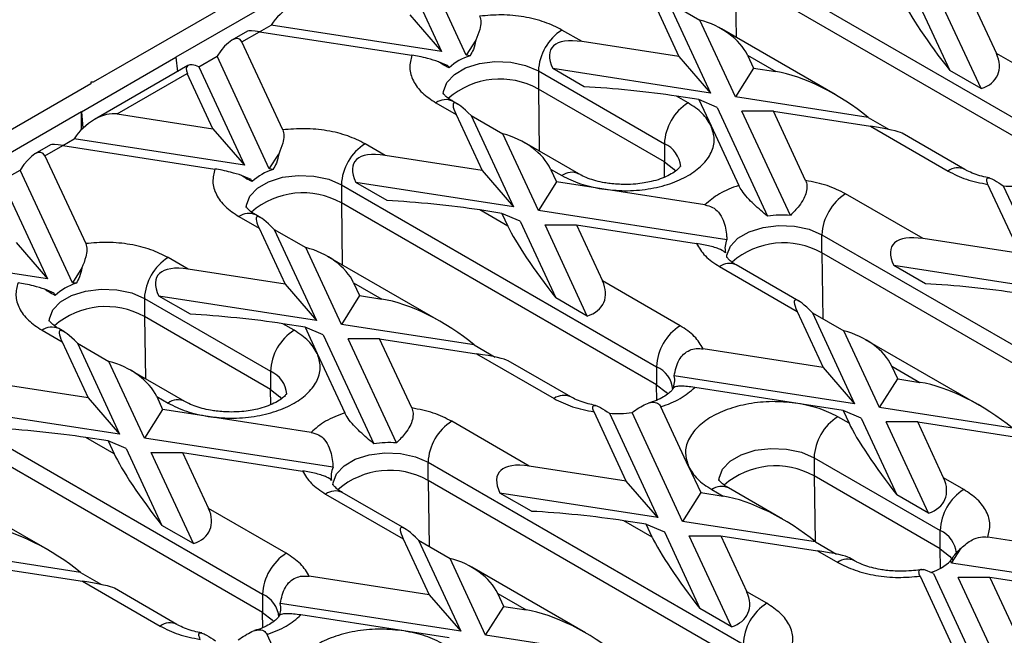
# Model space of a CAD drawing. Units: inches. Extents: x 1.3 to 65.4, y -5.9 to 45.8.
# Drawn here: x 44.5 to 47.3, y 17.6 to 19.4 of the extents above; entities that cross this region are included whole.
import ezdxf

# ---------------------------------------------------------------- set-up
doc = ezdxf.new("R2010")
doc.units = ezdxf.units.IN
doc.header["$LTSCALE"] = 4
doc.header["$MEASUREMENT"] = 0
doc.linetypes.add('SLD-Сплошная', pattern=[0])

msp = doc.modelspace()

# ---------------------------------------------------------------- linework, layer by layer
at = {"color": 7, "linetype": 'SLD-Сплошная', "lineweight": 30}
for p, q in [((47.5327, 20.8056), (44.8, 19.2281)), ((47.506, 20.7259), (44.9893, 19.2731)), ((45.8101, 19.279), (45.6623, 19.5973)), ((45.6109, 19.5676), (45.7399, 19.2898)), ((46.5706, 19.5559), (47.4614, 19.0417)), ((47.4614, 18.9902), (46.5706, 19.5045)), ((46.338, 19.4331), (46.4113, 19.275)), ((46.3809, 19.4296), (46.5004, 19.1722)), ((46.3809, 19.4296), (46.47, 19.3782)), ((47.076, 19.453), (47.1767, 19.2362)), ((47.2658, 19.1848), (47.1463, 19.4422)), ((47.2354, 19.4422), (47.3087, 19.2841)), ((45.6508, 19.3927), (45.7399, 19.2898)), ((46.5707, 19.1613), (46.47, 19.3782)), ((45.1914, 19.3468), (45.1475, 19.3214)), ((45.1758, 19.3165), (45.226, 19.3454)), ((45.226, 19.3454), (45.2586, 19.3643)), ((45.226, 19.3454), (45.6565, 19.2789)), ((45.7399, 19.2898), (45.2586, 19.3643)), ((46.1375, 19.3174), (46.0806, 19.3502)), ((46.8533, 19.1675), (46.5315, 19.3533)), ((45.8369, 19.3212), (45.8101, 19.279)), ((46.4113, 19.275), (46.1375, 19.3174)), ((45.2912, 19.068), (45.1758, 19.3165)), ((44.7221, 19.1188), (44.9893, 19.2731)), ((44.9893, 19.2731), (44.9933, 19.2324)), ((45.0541, 19.2462), (45.1056, 19.2759)), ((45.2533, 18.9575), (45.1056, 19.2759)), ((45.8208, 19.2773), (45.8101, 19.279)), ((46.4113, 19.275), (46.5004, 19.1722)), ((46.6052, 19.2788), (46.6851, 19.2327)), ((46.6052, 19.2788), (46.6221, 19.2424)), ((47.5282, 19.1574), (47.3087, 19.2841)), ((45.0233, 19.2497), (44.7588, 19.097)), ((45.0541, 19.2462), (45.1831, 18.9684)), ((45.7587, 19.2493), (45.7319, 19.2606)), ((45.7587, 19.2493), (45.7615, 19.2431)), ((46.0138, 19.2345), (46.3702, 19.0288)), ((46.0138, 19.2345), (46.0138, 19.1831)), ((46.1436, 19.1897), (46.0545, 19.2412)), ((46.5004, 19.1722), (46.0545, 19.2412)), ((46.6221, 19.2424), (46.5707, 19.1613)), ((46.6221, 19.2424), (46.6851, 19.2327)), ((47.2658, 19.1848), (47.1767, 19.2362)), ((44.7934, 19.2242), (44.7555, 19.2024)), ((44.8, 19.2281), (44.7934, 19.2242)), ((44.8235, 19.1131), (45.0215, 19.2274)), ((45.094, 19.0713), (45.0215, 19.2274)), ((44.7488, 19.1985), (42.0162, 17.621)), ((44.7488, 19.2024), (44.7488, 19.1985)), ((44.7555, 19.2024), (44.7488, 19.2024)), ((46.3702, 18.9774), (46.0138, 19.1831)), ((46.437, 19.1445), (46.4048, 19.1631)), ((46.4678, 19.1534), (46.4048, 19.1631)), ((46.4678, 19.1534), (46.5022, 19.0793)), ((46.5193, 19.1316), (46.4678, 19.1534)), ((46.9463, 19.1032), (46.5707, 19.1613)), ((45.7243, 19.1445), (45.7812, 19.1117)), ((45.7857, 19.141), (45.7715, 19.1492)), ((46.5193, 19.1316), (46.6621, 18.8239)), ((44.7221, 19.1188), (42.2055, 17.666)), ((44.7221, 19.0683), (44.7221, 19.1188)), ((44.7221, 19.1188), (44.7266, 19.0728)), ((44.8235, 19.1131), (45.094, 19.0713)), ((45.7812, 19.1117), (45.8546, 18.9536)), ((45.8242, 19.1082), (45.9436, 18.8508)), ((45.8242, 19.1082), (45.9133, 19.0567)), ((46.6786, 19.1208), (46.5895, 19.1207)), ((46.7262, 18.8263), (46.5895, 19.1207)), ((46.7694, 18.925), (46.6786, 19.1208)), ((46.6786, 19.1208), (46.9524, 19.0784)), ((46.9463, 19.1032), (47.0056, 19.069)), ((45.094, 19.0713), (45.1831, 18.9684)), ((46.5022, 19.0793), (46.5802, 18.9112)), ((46.9524, 19.0784), (47.1719, 18.9517)), ((44.6693, 19.024), (44.7018, 19.0428)), ((45.1831, 18.9684), (44.7018, 19.0428)), ((46.0139, 18.8399), (45.9133, 19.0567)), ((47.2192, 18.9564), (47.0423, 19.0584)), ((44.6346, 19.0253), (44.5907, 19)), ((44.619, 18.995), (44.6692, 19.024)), ((44.6692, 19.024), (45.0997, 18.9574)), ((45.5808, 18.996), (45.5239, 19.0288)), ((46.1279, 18.9435), (45.9747, 19.0319)), ((46.3702, 19.0288), (46.3702, 18.9774)), ((44.619, 18.995), (44.7344, 18.7466)), ((45.2533, 18.9575), (45.2801, 18.9998)), ((45.8546, 18.9536), (45.5808, 18.996)), ((45.264, 18.9559), (45.2533, 18.9575)), ((46.0485, 18.9574), (46.0653, 18.921)), ((46.0485, 18.9574), (46.0806, 18.9388)), ((44.4974, 18.9248), (44.5488, 18.9545)), ((44.6966, 18.6361), (44.5488, 18.9545)), ((45.2019, 18.9278), (45.1751, 18.9392)), ((45.2019, 18.9278), (45.2048, 18.9217)), ((45.8546, 18.9536), (45.9436, 18.8508)), ((44.4974, 18.9248), (44.6263, 18.647)), ((45.457, 18.9131), (46.3479, 18.3988)), ((45.457, 18.9131), (45.457, 18.8617)), ((45.5868, 18.8683), (45.4977, 18.9197)), ((45.9436, 18.8508), (45.4977, 18.9197)), ((46.0653, 18.921), (46.0139, 18.8399)), ((46.1936, 18.9012), (46.0653, 18.921)), ((46.4849, 18.8561), (46.1936, 18.9012)), ((47.3757, 18.7183), (47.2849, 18.914)), ((47.3281, 18.9099), (47.4648, 18.6155)), ((47.1019, 18.7607), (46.8824, 18.8874)), ((46.3479, 18.3474), (45.457, 18.8617)), ((45.1675, 18.8231), (45.2244, 18.7903)), ((45.229, 18.8196), (45.2148, 18.8278)), ((45.9279, 18.7956), (45.848, 18.8417)), ((45.911, 18.8319), (45.848, 18.8417)), ((45.911, 18.8319), (45.9279, 18.7956)), ((45.9625, 18.8102), (45.911, 18.8319)), ((46.5469, 18.7574), (46.0139, 18.8399)), ((45.2244, 18.7903), (45.2978, 18.6322)), ((45.9625, 18.8102), (46.0631, 18.5933)), ((46.1522, 18.5419), (46.0327, 18.7993)), ((46.0327, 18.7993), (46.1218, 18.7993)), ((46.1218, 18.7993), (46.1952, 18.6413)), ((46.1218, 18.7993), (46.4608, 18.7469)), ((45.2674, 18.7867), (45.3869, 18.5293)), ((45.2674, 18.7867), (45.3565, 18.7353)), ((46.8156, 18.7717), (47.7064, 18.2574)), ((46.8156, 18.7202), (46.8156, 18.7717)), ((47.3757, 18.7183), (47.1019, 18.7607)), ((44.5372, 18.7498), (44.6263, 18.647)), ((45.4571, 18.5185), (45.3565, 18.7353)), ((44.6263, 18.647), (44.1451, 18.7214)), ((45.024, 18.6746), (44.9671, 18.7074)), ((45.7398, 18.5247), (45.418, 18.7105)), ((47.7064, 18.206), (46.8156, 18.7202)), ((44.7233, 18.6784), (44.6966, 18.6361)), ((46.5261, 18.6817), (46.7456, 18.555)), ((46.7501, 18.5843), (46.5733, 18.6864)), ((47.108, 18.633), (47.0189, 18.6844)), ((47.4648, 18.6155), (47.0189, 18.6844)), ((45.2978, 18.6322), (45.024, 18.6746)), ((44.7072, 18.6345), (44.6966, 18.6361)), ((45.2978, 18.6322), (45.3869, 18.5293)), ((45.4917, 18.636), (45.5716, 18.5898)), ((45.4917, 18.636), (45.5086, 18.5996)), ((46.4147, 18.5146), (46.1952, 18.6413)), ((44.6451, 18.6064), (44.6183, 18.6177)), ((44.6451, 18.6064), (44.648, 18.6003)), ((45.0301, 18.5469), (44.941, 18.5983)), ((45.3869, 18.5293), (44.941, 18.5983)), ((45.5086, 18.5996), (45.4571, 18.5185)), ((45.5086, 18.5996), (45.5716, 18.5898)), ((46.1522, 18.5419), (46.0631, 18.5933)), ((44.9003, 18.5917), (45.2566, 18.386)), ((44.9003, 18.5917), (44.9003, 18.5402)), ((45.2566, 18.3345), (44.9003, 18.5402)), ((46.7456, 18.555), (46.8189, 18.3969)), ((46.7885, 18.5515), (46.908, 18.294)), ((46.7885, 18.5515), (46.8776, 18.5)), ((45.3234, 18.5017), (45.2912, 18.5203)), ((45.3543, 18.5105), (45.2912, 18.5203)), ((45.3543, 18.5105), (45.3886, 18.4365)), ((45.4057, 18.4888), (45.3543, 18.5105)), ((45.8328, 18.4604), (45.4571, 18.5185)), ((44.6107, 18.5017), (44.6676, 18.4688)), ((44.6722, 18.4982), (44.658, 18.5064)), ((45.4057, 18.4888), (45.5485, 18.1811)), ((46.9783, 18.2832), (46.8776, 18.5)), ((44.6676, 18.4688), (44.741, 18.3108)), ((44.7106, 18.4653), (44.8301, 18.2079)), ((44.7106, 18.4653), (44.7997, 18.4139)), ((45.6126, 18.1834), (45.476, 18.4779)), ((45.565, 18.4779), (45.476, 18.4779)), ((45.6559, 18.2822), (45.565, 18.4779)), ((45.565, 18.4779), (45.8388, 18.4356)), ((45.8328, 18.4604), (45.892, 18.4262)), ((47.2609, 18.2894), (46.9391, 18.4752)), ((45.3886, 18.4365), (45.4667, 18.2683)), ((45.8388, 18.4356), (46.0584, 18.3088)), ((46.8189, 18.3969), (46.4799, 18.4493)), ((44.9004, 18.197), (44.7997, 18.4139)), ((46.1056, 18.3135), (45.9288, 18.4156)), ((46.3479, 18.3988), (46.3479, 18.3474)), ((47.0128, 18.4007), (47.0927, 18.3545)), ((47.0297, 18.3643), (47.0128, 18.4007)), ((45.0143, 18.3007), (44.8612, 18.3891)), ((45.2566, 18.386), (45.2566, 18.3345)), ((46.908, 18.294), (46.3979, 18.3729)), ((46.8189, 18.3969), (46.908, 18.294)), ((44.741, 18.3108), (44.4672, 18.3531)), ((46.9783, 18.2832), (47.0297, 18.3643)), ((47.0297, 18.3643), (47.0927, 18.3545)), ((46.7472, 18.2951), (46.4559, 18.3401)), ((44.741, 18.3108), (44.8301, 18.2079)), ((44.9349, 18.3146), (44.9518, 18.2782)), ((44.9349, 18.3146), (44.9671, 18.296)), ((46.8754, 18.2752), (46.7472, 18.2951)), ((44.3435, 18.2703), (45.2343, 17.756)), ((44.8301, 18.2079), (44.3842, 18.2769)), ((44.9518, 18.2782), (44.9004, 18.197)), ((45.08, 18.2583), (44.9518, 18.2782)), ((46.2622, 18.0755), (46.1713, 18.2712)), ((46.2146, 18.2671), (46.3512, 17.9726)), ((46.4215, 17.9618), (46.2787, 18.2694)), ((46.4386, 18.1169), (46.3605, 18.2851)), ((46.8754, 18.2752), (46.8923, 18.2388)), ((46.9268, 18.2535), (46.8754, 18.2752)), ((47.3539, 18.2251), (46.9783, 18.2832)), ((45.3713, 18.2133), (45.08, 18.2583)), ((45.9883, 18.1178), (45.7688, 18.2446)), ((46.8923, 18.2388), (46.8601, 18.2574)), ((46.9268, 18.2535), (47.0275, 18.0366)), ((47.1166, 17.9852), (46.9971, 18.2426)), ((47.0862, 18.2426), (46.9971, 18.2426)), ((47.1595, 18.0846), (47.0862, 18.2426)), ((47.0862, 18.2426), (47.36, 18.2003)), ((45.2343, 17.7045), (44.3435, 18.2188)), ((44.8144, 18.1527), (44.7345, 18.1988)), ((44.7975, 18.1891), (44.7345, 18.1988)), ((44.7975, 18.1891), (44.8144, 18.1527)), ((44.8489, 18.1674), (44.7975, 18.1891)), ((45.4333, 18.1146), (44.9004, 18.197)), ((44.8489, 18.1674), (44.9496, 17.9505)), ((45.0387, 17.8991), (44.9192, 18.1565)), ((44.9192, 18.1565), (45.0083, 18.1565)), ((45.0083, 18.1565), (45.0816, 17.9984)), ((45.0083, 18.1565), (45.3473, 18.1041)), ((45.702, 18.1288), (46.5929, 17.6146)), ((45.702, 18.0774), (45.702, 18.1288)), ((46.7933, 18.1417), (47.1496, 17.936)), ((46.7933, 18.1417), (46.7933, 18.0903)), ((46.2622, 18.0755), (45.9883, 18.1178)), ((46.4386, 18.1169), (46.4729, 18.0429)), ((44.6262, 17.8819), (44.3044, 18.0676)), ((46.5929, 17.5631), (45.702, 18.0774)), ((46.3512, 17.9726), (46.2622, 18.0755)), ((47.1496, 17.8845), (46.7933, 18.0903)), ((47.2165, 18.0517), (47.1595, 18.0846)), ((45.4125, 18.0388), (45.632, 17.9121)), ((45.6366, 17.9414), (45.4597, 18.0435)), ((45.9944, 17.9902), (45.9053, 18.0416)), ((46.3512, 17.9726), (45.9053, 18.0416)), ((46.4729, 18.0429), (46.4215, 17.9618)), ((46.4729, 18.0429), (46.536, 18.0331)), ((46.5038, 18.0517), (46.536, 18.0331)), ((46.7042, 17.968), (46.551, 18.0564)), ((47.1166, 17.9852), (47.0275, 18.0366)), ((45.3011, 17.8717), (45.0816, 17.9984)), ((46.3355, 17.9174), (46.2556, 17.9636)), ((46.3186, 17.9538), (46.2556, 17.9636)), ((46.3355, 17.9174), (46.3186, 17.9538)), ((46.3186, 17.9538), (46.3701, 17.9321)), ((46.7971, 17.9036), (46.4215, 17.9618)), ((45.0387, 17.8991), (44.9496, 17.9505)), ((46.3701, 17.9321), (46.4707, 17.7152)), ((47.1496, 17.8845), (47.1496, 17.936)), ((45.632, 17.9121), (45.7054, 17.7541)), ((45.675, 17.9086), (45.7945, 17.6512)), ((45.675, 17.9086), (45.7641, 17.8572)), ((46.5598, 17.6638), (46.4403, 17.9212)), ((46.4403, 17.9212), (46.5294, 17.9212)), ((46.5294, 17.9212), (46.6028, 17.7631)), ((46.5294, 17.9212), (46.8032, 17.8788)), ((46.7971, 17.9036), (46.8564, 17.8694)), ((47.7147, 17.8508), (47.2843, 17.9174)), ((44.7192, 17.8175), (44.3436, 17.8756)), ((46.8032, 17.8788), (46.8601, 17.846)), ((47.1821, 17.8441), (47.2089, 17.8864)), ((45.8647, 17.6403), (45.7641, 17.8572)), ((46.9074, 17.8507), (46.8931, 17.8589)), ((47.1821, 17.8441), (47.1792, 17.8503)), ((47.716, 17.7615), (47.1821, 17.8441)), ((44.4515, 17.8351), (44.7253, 17.7927)), ((44.7192, 17.8175), (44.7785, 17.7833)), ((46.1474, 17.6466), (45.8255, 17.8323)), ((47.1306, 17.8144), (47.1039, 17.8257)), ((47.1306, 17.8144), (47.2737, 17.5062)), ((44.7253, 17.7927), (44.9448, 17.666)), ((45.7054, 17.7541), (45.3664, 17.8065)), ((47.0928, 17.8068), (47.2081, 17.5583)), ((47.29, 17.8036), (47.2009, 17.8035)), ((47.3251, 17.5359), (47.2009, 17.8035)), ((47.29, 17.8036), (47.3624, 17.6474)), ((47.5604, 17.7617), (47.29, 17.8036)), ((44.992, 17.6707), (44.8152, 17.7728)), ((46.6597, 17.7303), (46.6028, 17.7631)), ((45.2343, 17.756), (45.2343, 17.7045)), ((45.7054, 17.7541), (45.7945, 17.6512)), ((45.8993, 17.7578), (45.9792, 17.7117)), ((45.9162, 17.7215), (45.8993, 17.7578)), ((45.7945, 17.6512), (45.2844, 17.7301)), ((45.8647, 17.6403), (45.9162, 17.7215)), ((45.9162, 17.7215), (45.9792, 17.7117)), ((46.5598, 17.6638), (46.4707, 17.7152)), ((45.6336, 17.6522), (45.3423, 17.6973)), ((45.7619, 17.6324), (45.6336, 17.6522)), ((45.325, 17.4741), (45.247, 17.6422)), ((46.2404, 17.5822), (45.8647, 17.6403))]:
    msp.add_line(p, q, dxfattribs=at)
at = {"color": 8, "linetype": 'SLD-Сплошная', "lineweight": 30}
for p, q in [((46.5706, 19.5045), (46.5733, 19.3292)), ((46.0138, 19.1831), (46.0165, 19.0078)), ((46.3708, 18.9345), (46.3702, 18.9774)), ((45.457, 18.8617), (45.4597, 18.6864)), ((46.8156, 18.7202), (46.8184, 18.5342)), ((44.9003, 18.5402), (44.9029, 18.365)), ((46.3485, 18.3046), (46.3479, 18.3474)), ((45.2573, 18.2917), (45.2566, 18.3345)), ((45.702, 18.0774), (45.7049, 17.8914)), ((46.7933, 18.0903), (46.7961, 17.9045)), ((47.1505, 17.8292), (47.1496, 17.8845)), ((45.235, 17.6617), (45.2343, 17.7045))]:
    msp.add_line(p, q, dxfattribs=at)
at = {"color": 8, "linetype": 'SLD-Сплошная', "lineweight": 30, "flags": 128}
for points in [[(45.745, 19.1705), (45.7454, 19.1767), (45.7549, 19.202), (45.7764, 19.2247), (45.8081, 19.243), (45.8474, 19.2554), (45.8912, 19.2609), (45.9359, 19.2591), (45.9779, 19.25), (46.0138, 19.2345)], [(45.1882, 18.8491), (45.1886, 18.8553), (45.1981, 18.8806), (45.2196, 18.9033), (45.2513, 18.9216), (45.2906, 18.934), (45.3344, 18.9395), (45.3792, 18.9376), (45.4212, 18.9286), (45.457, 18.9131)], [(46.5467, 18.7077), (46.5471, 18.7139), (46.5567, 18.7392), (46.5781, 18.7619), (46.6098, 18.7802), (46.6492, 18.7926), (46.693, 18.7981), (46.7377, 18.7962), (46.7797, 18.7872), (46.8156, 18.7717)], [(44.6314, 18.5277), (44.6318, 18.5339), (44.6414, 18.5592), (44.6628, 18.5819), (44.6945, 18.6002), (44.7339, 18.6126), (44.7777, 18.6181), (44.8224, 18.6162), (44.8644, 18.6072), (44.9003, 18.5917)], [(45.4332, 18.0648), (45.4336, 18.071), (45.4431, 18.0963), (45.4646, 18.119), (45.4963, 18.1373), (45.5356, 18.1497), (45.5794, 18.1552), (45.6241, 18.1534), (45.6661, 18.1443), (45.702, 18.1288)], [(46.5245, 18.0777), (46.5249, 18.0839), (46.5344, 18.1092), (46.5559, 18.1319), (46.5876, 18.1502), (46.6269, 18.1626), (46.6707, 18.1681), (46.7154, 18.1662), (46.7574, 18.1572), (46.7933, 18.1417)]]:
    msp.add_lwpolyline(points, dxfattribs=at)
at = {"color": 7, "linetype": 'SLD-Сплошная', "lineweight": 30, "flags": 128}
for points in [[(46.3702, 18.9774), (46.397, 18.9567), (46.4018, 18.9512)], [(46.3479, 18.3474), (46.3747, 18.3267), (46.3795, 18.3212)], [(45.2566, 18.3345), (45.2835, 18.3138), (45.2882, 18.3084)], [(47.1496, 17.8845), (47.1765, 17.8638), (47.1866, 17.8508)], [(45.2343, 17.7045), (45.2612, 17.6838), (45.2659, 17.6784)]]:
    msp.add_lwpolyline(points, dxfattribs=at)
at = {"color": 7, "linetype": 'SLD-Сплошная', "lineweight": 30}
for centre, radius, start, end in [((46.1589, 19.2279), 0.1452, 122.6055, 177.3945), ((45.8654, 19.1317), 0.1523, 107.0194, 132.9752), ((45.9052, 18.9899), 0.2217, 60.649, 131.0317), ((46.5152, 19.0222), 0.1452, 122.6055, 177.3945), ((45.6021, 18.9065), 0.1452, 122.6055, 177.3945), ((45.3086, 18.8103), 0.1523, 107.0194, 132.9752), ((47.3501, 19.1879), 0.2789, 265.4879, 278.7005), ((45.3484, 18.6684), 0.2217, 60.649, 131.0317), ((46.9606, 18.7651), 0.1452, 122.6055, 177.3945), ((46.7042, 18.5483), 0.2789, 85.4879, 98.7005), ((46.5975, 18.7332), 0.0561, 154.3705, 193.1061), ((46.7069, 18.527), 0.2217, 60.649, 131.0317), ((45.0453, 18.5851), 0.1452, 122.6055, 177.3945), ((44.7518, 18.4888), 0.1523, 107.0194, 132.9752), ((44.7916, 18.347), 0.2217, 60.649, 131.0317), ((46.4929, 18.3922), 0.1452, 122.6055, 177.3945), ((45.4017, 18.3794), 0.1452, 122.6055, 177.3945), ((46.3432, 18.3602), 0.0561, 334.3705, 13.1061), ((46.2365, 18.5451), 0.2789, 265.4879, 278.7005), ((45.8471, 18.1222), 0.1452, 122.6055, 177.3945), ((46.9384, 18.1351), 0.1452, 122.6055, 177.3945), ((45.5907, 17.9054), 0.2789, 85.4879, 98.7005), ((45.484, 18.0903), 0.0561, 154.3705, 193.1061), ((45.5934, 17.8842), 0.2217, 60.649, 131.0317), ((46.6846, 17.897), 0.2217, 60.649, 131.0317), ((47.2947, 17.9294), 0.1452, 122.6055, 177.3945), ((45.3794, 17.7494), 0.1452, 122.6055, 177.3945), ((47.0765, 17.9602), 0.1504, 288.2742, 313.0511), ((45.2297, 17.7174), 0.0561, 334.3705, 13.1061), ((46.7379, 17.608), 0.1452, 122.6055, 177.3945)]:
    msp.add_arc(centre, radius, start, end, dxfattribs=at)
at = {"color": 8, "linetype": 'SLD-Сплошная', "lineweight": 30}
for centre, radius, start, end in [((45.752, 19.1059), 0.0475, 65.6929, 125.6176), ((46.3388, 18.9577), 0.0777, 4.8724, 66.2275), ((47.1994, 18.9143), 0.0465, 64.5139, 126.3409), ((46.108, 18.9029), 0.0452, 63.4128, 127.3164), ((45.1952, 18.7845), 0.0475, 65.6929, 125.6176), ((46.5537, 18.6431), 0.0475, 65.6929, 125.6176), ((44.6384, 18.4631), 0.0475, 65.6929, 125.6176), ((46.3165, 18.3277), 0.0777, 4.8724, 66.2275), ((45.2253, 18.3148), 0.0777, 4.8724, 66.2275), ((46.0859, 18.2714), 0.0465, 64.5139, 126.3409), ((44.9945, 18.2601), 0.0452, 63.4128, 127.3164), ((45.4402, 18.0002), 0.0475, 65.6929, 125.6176), ((46.5315, 18.0131), 0.0475, 65.6929, 125.6176), ((47.1183, 17.8648), 0.0777, 4.8724, 66.2275), ((46.8876, 17.8086), 0.0465, 64.5139, 126.3409), ((45.203, 17.6848), 0.0777, 4.8724, 66.2275), ((44.9723, 17.6286), 0.0465, 64.5139, 126.3409)]:
    msp.add_arc(centre, radius, start, end, dxfattribs=at)
at = {"color": 7, "linetype": 'SLD-Сплошная', "lineweight": 30}
for centre, major_axis, ratio, start_param, end_param in [((45.3289, 19.3534), (0.0772, 0.0679), 0.591679, 0.459301, 2.030098), ((47.1751, 19.2841), (-0.1405, 0.1861), 0.120176, 0.508687, 1.739646), ((46.4716, 19.2788), (0.137, -0.0616), 0.62406, 0.62441, 1.855369), ((45.2775, 19.3237), (0.087, -0.0219), 0.120251, 2.233016, 3.018333), ((45.1244, 19.2353), (0.044, 0.0893), 0.364663, 5.997606, 7.568402), ((46.2712, 19.1631), (0.2208, -0.1346), 0.364678, 2.42144, 3.6524), ((47.1751, 19.2841), (0.137, -0.0616), 0.62406, 5.676636, 6.907595), ((45.073, 19.2057), (0.0525, -0.0416), 0.373297, 2.209406, 3.780202), ((46.8188, 19.0784), (0.2208, -0.1346), 0.364678, 1.190481, 2.42144), ((46.2712, 19.1631), (0.2262, -0.0229), 0.073027, 0.946274, 2.177233), ((45.9148, 18.9574), (-0.1405, 0.1861), 0.120176, 5.560913, 6.791872), ((44.7721, 19.032), (0.0772, 0.0679), 0.591679, 0.459301, 2.030098), ((46.8188, 19.0784), (0.2262, -0.0229), 0.073027, 0.160957, 0.946274), ((45.9148, 18.9574), (0.137, -0.0616), 0.62406, 0.62441, 1.855369), ((44.7207, 19.0023), (0.087, -0.0219), 0.120251, 2.233016, 3.018333), ((44.5676, 18.9139), (0.044, 0.0893), 0.364663, 5.997606, 7.568402), ((45.7144, 18.8417), (0.2208, -0.1346), 0.364678, 2.42144, 3.6524), ((45.7144, 18.8417), (0.2262, -0.0229), 0.073027, 0.946274, 2.177233), ((45.358, 18.636), (-0.1405, 0.1861), 0.120176, 5.560913, 6.791872), ((46.0616, 18.6413), (-0.1405, 0.1861), 0.120176, 0.508687, 1.739646), ((47.2355, 18.6064), (0.2208, -0.1346), 0.364678, 2.42144, 3.6524), ((45.358, 18.636), (0.137, -0.0616), 0.62406, 0.62441, 1.855369), ((45.1576, 18.5203), (0.2208, -0.1346), 0.364678, 2.42144, 3.6524), ((46.0616, 18.6413), (0.137, -0.0616), 0.62406, 5.676636, 6.907595), ((47.2355, 18.6064), (0.2262, -0.0229), 0.073027, 0.946274, 2.177233), ((46.8792, 18.4007), (-0.1405, 0.1861), 0.120176, 5.560913, 6.791872), ((45.7052, 18.4356), (0.2208, -0.1346), 0.364678, 1.190481, 2.42144), ((45.1576, 18.5203), (0.2262, -0.0229), 0.073027, 0.946274, 2.177233), ((44.8013, 18.3145), (-0.1405, 0.1861), 0.120176, 5.560913, 6.791872), ((46.8792, 18.4007), (0.137, -0.0616), 0.62406, 0.62441, 1.855369), ((45.7052, 18.4356), (0.2262, -0.0229), 0.073027, 0.160957, 0.946274), ((44.8013, 18.3145), (0.137, -0.0616), 0.62406, 0.62441, 1.855369), ((47.2264, 18.2003), (0.2208, -0.1346), 0.364678, 1.190481, 2.42144), ((47.0259, 18.0845), (-0.1405, 0.1861), 0.120176, 0.508687, 1.739646), ((44.6008, 18.1988), (0.2262, -0.0229), 0.073027, 0.946274, 2.177233), ((44.948, 17.9984), (-0.1405, 0.1861), 0.120176, 0.508687, 1.739646), ((46.122, 17.9635), (0.2208, -0.1346), 0.364678, 2.42144, 3.6524), ((47.0259, 18.0845), (0.137, -0.0616), 0.62406, 5.676636, 6.907595), ((46.6696, 17.8788), (0.2208, -0.1346), 0.364678, 1.190481, 2.42144), ((44.948, 17.9984), (0.137, -0.0616), 0.62406, 5.676636, 6.907595), ((46.122, 17.9635), (0.2262, -0.0229), 0.073027, 0.946274, 2.177233), ((45.7656, 17.7578), (-0.1405, 0.1861), 0.120176, 5.560913, 6.791872), ((44.5917, 17.7927), (0.2208, -0.1346), 0.364678, 1.190481, 2.42144), ((46.4691, 17.7631), (-0.1405, 0.1861), 0.120176, 0.508687, 1.739646), ((46.6696, 17.8788), (0.2262, -0.0229), 0.073027, 0.160957, 0.946274), ((45.7656, 17.7578), (0.137, -0.0616), 0.62406, 0.62441, 1.855369), ((44.5917, 17.7927), (0.2262, -0.0229), 0.073027, 0.160957, 0.946274), ((46.4691, 17.7631), (0.137, -0.0616), 0.62406, 5.676636, 6.907595), ((46.1128, 17.5574), (0.2208, -0.1346), 0.364678, 1.190481, 2.42144)]:
    msp.add_ellipse(centre, major_axis=major_axis, ratio=ratio, start_param=start_param, end_param=end_param, dxfattribs=at)
for points, knots in [([(45.8479, 19.3894), (45.8495, 19.3841), (45.8525, 19.3734), (45.8484, 19.3491), (45.8411, 19.3314), (45.8369, 19.3212)], [0, 0, 0, 0, 0.296236, 0.591, 1, 1, 1, 1]), ([(46.0806, 19.3502), (46.0649, 19.3581), (46.033, 19.3741), (45.9736, 19.3884), (45.9103, 19.3947), (45.8685, 19.3912), (45.8479, 19.3894)], [0, 0, 0, 0, 0.246025, 0.5, 0.753975, 1, 1, 1, 1]), ([(45.8369, 19.3212), (45.8351, 19.3125), (45.832, 19.297), (45.8242, 19.2833), (45.8208, 19.2773)], [0, 0, 0, 0, 0.566752, 1, 1, 1, 1]), ([(45.6565, 19.2789), (45.6534, 19.267), (45.6472, 19.2428), (45.6583, 19.2063), (45.683, 19.172), (45.7107, 19.1536), (45.7243, 19.1445)], [0, 0, 0, 0, 0.246025, 0.5, 0.753975, 1, 1, 1, 1]), ([(45.7319, 19.2606), (45.7219, 19.2637), (45.7056, 19.2688), (45.6783, 19.2752), (45.6633, 19.2777), (45.6565, 19.2789)], [0, 0, 0, 0, 0.460731, 0.75503, 1, 1, 1, 1]), ([(45.7615, 19.2431), (45.7552, 19.2461), (45.7462, 19.2503), (45.7352, 19.2582), (45.7319, 19.2606)], [0, 0, 0, 0, 0.702737, 1, 1, 1, 1]), ([(45.772, 19.1493), (45.769, 19.151), (45.7606, 19.1557), (45.7519, 19.1632), (45.7459, 19.1698), (45.7446, 19.1729), (45.7447, 19.1724), (45.7448, 19.1722)], [0, 0, 0, 0, 0.14055, 0.391713, 0.64836, 0.920553, 1, 1, 1, 1]), ([(45.2912, 19.068), (45.2927, 19.0626), (45.2957, 19.052), (45.2916, 19.0276), (45.2843, 19.01), (45.2801, 18.9998)], [0, 0, 0, 0, 0.296236, 0.591, 1, 1, 1, 1]), ([(45.5239, 19.0288), (45.5081, 19.0367), (45.4762, 19.0527), (45.4169, 19.0669), (45.3535, 19.0733), (45.3117, 19.0697), (45.2912, 19.068)], [0, 0, 0, 0, 0.246025, 0.5, 0.753975, 1, 1, 1, 1]), ([(46.1936, 18.9012), (46.2149, 18.8989), (46.2582, 18.8941), (46.3248, 18.8996), (46.3866, 18.9143), (46.4389, 18.9377), (46.4794, 18.9679), (46.5049, 19.0036), (46.5144, 19.042), (46.5062, 19.067), (46.5022, 19.0793)], [0, 0, 0, 0, 0.122833, 0.25, 0.377167, 0.5, 0.622833, 0.75, 0.877167, 1, 1, 1, 1]), ([(45.2801, 18.9998), (45.2783, 18.991), (45.2752, 18.9756), (45.2674, 18.9619), (45.264, 18.9559)], [0, 0, 0, 0, 0.566752, 1, 1, 1, 1]), ([(45.0997, 18.9574), (45.0966, 18.9456), (45.0905, 18.9214), (45.1015, 18.8849), (45.1262, 18.8506), (45.1539, 18.8322), (45.1675, 18.8231)], [0, 0, 0, 0, 0.246025, 0.5, 0.753975, 1, 1, 1, 1]), ([(45.1751, 18.9392), (45.1652, 18.9423), (45.1489, 18.9474), (45.1216, 18.9537), (45.1065, 18.9563), (45.0997, 18.9574)], [0, 0, 0, 0, 0.4607305, 0.7550304, 1, 1, 1, 1]), ([(46.4163, 18.9663), (46.4162, 18.9661), (46.4162, 18.9657), (46.4104, 18.9582), (46.3987, 18.9486), (46.3811, 18.9383), (46.3589, 18.9291), (46.3357, 18.9223), (46.3123, 18.9176), (46.2874, 18.9143), (46.269, 18.9138), (46.2588, 18.9136)], [0, 0, 0, 0, 0.125432, 0.24474, 0.364072, 0.481868, 0.596751, 0.708766, 0.791791, 0.884506, 1, 1, 1, 1]), ([(47.2892, 18.9321), (47.282, 18.9336), (47.2665, 18.9368), (47.2453, 18.9438), (47.2289, 18.9507), (47.2218, 18.9551), (47.2196, 18.9564)], [0, 0, 0, 0, 0.259517, 0.557112, 0.864557, 1, 1, 1, 1]), ([(45.2048, 18.9217), (45.1984, 18.9247), (45.1894, 18.9289), (45.1784, 18.9368), (45.1751, 18.9392)], [0, 0, 0, 0, 0.702737, 1, 1, 1, 1]), ([(46.2588, 18.9136), (46.2446, 18.914), (46.2249, 18.9147), (46.1976, 18.919), (46.1762, 18.9237), (46.154, 18.9309), (46.1376, 18.9379), (46.1305, 18.9422), (46.1283, 18.9436)], [0, 0, 0, 0, 0.276945, 0.384961, 0.56093, 0.737236, 0.919377, 1, 1, 1, 1]), ([(47.2849, 18.914), (47.2833, 18.918), (47.2801, 18.9259), (47.2819, 18.9324), (47.2898, 18.9327), (47.3053, 18.9255), (47.3195, 18.9158), (47.3281, 18.9099)], [0, 0, 0, 0, 0.176743, 0.354695, 0.515752, 0.704206, 1, 1, 1, 1]), ([(46.6621, 18.8239), (46.649, 18.8348), (46.6296, 18.8511), (46.6046, 18.8763), (46.5886, 18.8957), (46.583, 18.9061), (46.5802, 18.9112)], [0, 0, 0, 0, 0.408726, 0.608094, 0.809293, 1, 1, 1, 1]), ([(46.7694, 18.925), (46.771, 18.9205), (46.7742, 18.9112), (46.7724, 18.8929), (46.7645, 18.8727), (46.749, 18.8493), (46.7348, 18.835), (46.7262, 18.8263)], [0, 0, 0, 0, 0.176743, 0.354695, 0.515752, 0.704206, 1, 1, 1, 1]), ([(45.2152, 18.8279), (45.2122, 18.8295), (45.2038, 18.8343), (45.1951, 18.8418), (45.1892, 18.8484), (45.1878, 18.8514), (45.188, 18.8509), (45.188, 18.8508)], [0, 0, 0, 0, 0.1401006, 0.3913951, 0.6481764, 0.9205115, 1, 1, 1, 1]), ([(46.4849, 18.8561), (46.4921, 18.8543), (46.5065, 18.8506), (46.5249, 18.835), (46.5406, 18.8074), (46.5454, 18.7796), (46.5466, 18.7609), (46.5469, 18.7574)], [0, 0, 0, 0, 0.173747, 0.347713, 0.558785, 0.918941, 1, 1, 1, 1]), ([(44.7344, 18.7466), (44.7359, 18.7412), (44.7389, 18.7305), (44.7348, 18.7062), (44.7276, 18.6886), (44.7233, 18.6784)], [0, 0, 0, 0, 0.296236, 0.591, 1, 1, 1, 1]), ([(44.9671, 18.7074), (44.9514, 18.7153), (44.9194, 18.7313), (44.8601, 18.7455), (44.7968, 18.7519), (44.755, 18.7483), (44.7344, 18.7466)], [0, 0, 0, 0, 0.246025, 0.5, 0.753975, 1, 1, 1, 1]), ([(46.5428, 18.7204), (46.5396, 18.7234), (46.535, 18.7277), (46.5169, 18.7347), (46.4999, 18.7394), (46.4804, 18.7437), (46.4675, 18.7458), (46.4608, 18.7469)], [0, 0, 0, 0, 0.373513, 0.532554, 0.69252, 0.840255, 1, 1, 1, 1]), ([(46.5738, 18.6864), (46.5708, 18.6881), (46.5623, 18.6928), (46.5536, 18.7004), (46.5477, 18.707), (46.5464, 18.71), (46.5465, 18.7095), (46.5465, 18.7094)], [0, 0, 0, 0, 0.14055, 0.391713, 0.64836, 0.920553, 1, 1, 1, 1]), ([(44.7233, 18.6784), (44.7216, 18.6696), (44.7184, 18.6542), (44.7106, 18.6404), (44.7072, 18.6345)], [0, 0, 0, 0, 0.566752, 1, 1, 1, 1]), ([(44.5429, 18.636), (44.5399, 18.6241), (44.5337, 18.6), (44.5447, 18.5635), (44.5694, 18.5292), (44.5971, 18.5108), (44.6107, 18.5017)], [0, 0, 0, 0, 0.246025, 0.5, 0.753975, 1, 1, 1, 1]), ([(44.6183, 18.6177), (44.6084, 18.6208), (44.5921, 18.6259), (44.5648, 18.6323), (44.5497, 18.6349), (44.5429, 18.636)], [0, 0, 0, 0, 0.460731, 0.75503, 1, 1, 1, 1]), ([(44.648, 18.6003), (44.6417, 18.6032), (44.6327, 18.6075), (44.6216, 18.6154), (44.6183, 18.6177)], [0, 0, 0, 0, 0.702737, 1, 1, 1, 1]), ([(44.6585, 18.5064), (44.6554, 18.5081), (44.647, 18.5129), (44.6383, 18.5204), (44.6324, 18.527), (44.6311, 18.53), (44.6312, 18.5295), (44.6312, 18.5294)], [0, 0, 0, 0, 0.14055, 0.391713, 0.64836, 0.920553, 1, 1, 1, 1]), ([(45.08, 18.2583), (45.1013, 18.256), (45.1446, 18.2513), (45.2113, 18.2568), (45.273, 18.2715), (45.3254, 18.2948), (45.3658, 18.3251), (45.3913, 18.3607), (45.4009, 18.3992), (45.3927, 18.4242), (45.3886, 18.4365)], [0, 0, 0, 0, 0.122833, 0.25, 0.377167, 0.5, 0.622833, 0.75, 0.877167, 1, 1, 1, 1]), ([(46.3979, 18.3729), (46.4011, 18.3886), (46.4057, 18.411), (46.4238, 18.4351), (46.4408, 18.4461), (46.4604, 18.4511), (46.4732, 18.4499), (46.4799, 18.4493)], [0, 0, 0, 0, 0.373513, 0.532554, 0.69252, 0.840255, 1, 1, 1, 1]), ([(46.4559, 18.3401), (46.4487, 18.3411), (46.4343, 18.3431), (46.4158, 18.344), (46.4002, 18.3425), (46.3954, 18.3391), (46.3941, 18.3364), (46.3939, 18.3359)], [0, 0, 0, 0, 0.173747, 0.347713, 0.558785, 0.918941, 1, 1, 1, 1]), ([(45.3027, 18.3235), (45.3027, 18.3233), (45.3027, 18.3229), (45.2969, 18.3154), (45.2852, 18.3058), (45.2675, 18.2955), (45.2454, 18.2862), (45.2221, 18.2794), (45.1987, 18.2747), (45.1738, 18.2714), (45.1554, 18.271), (45.1452, 18.2707)], [0, 0, 0, 0, 0.125432, 0.24474, 0.364072, 0.481868, 0.596751, 0.708766, 0.791791, 0.884506, 1, 1, 1, 1]), ([(46.3935, 18.3354), (46.3934, 18.3353), (46.3932, 18.3348), (46.3881, 18.3281), (46.3765, 18.3186), (46.3587, 18.3084), (46.3411, 18.3006), (46.3288, 18.2972), (46.3251, 18.2962)], [0, 0, 0, 0, 0.111995, 0.315987, 0.520021, 0.721427, 0.917853, 1, 1, 1, 1]), ([(45.1452, 18.2707), (45.1311, 18.2712), (45.1113, 18.2719), (45.084, 18.2761), (45.0627, 18.2809), (45.0405, 18.2881), (45.0241, 18.295), (45.0169, 18.2994), (45.0148, 18.3007)], [0, 0, 0, 0, 0.2769447, 0.3849606, 0.5609297, 0.7372355, 0.9193773, 1, 1, 1, 1]), ([(46.1756, 18.2893), (46.1684, 18.2908), (46.1529, 18.2939), (46.1318, 18.301), (46.1154, 18.3079), (46.1083, 18.3122), (46.1061, 18.3136)], [0, 0, 0, 0, 0.259517, 0.557112, 0.864557, 1, 1, 1, 1]), ([(46.1713, 18.2712), (46.1697, 18.2752), (46.1665, 18.2831), (46.1683, 18.2896), (46.1762, 18.2898), (46.1918, 18.2827), (46.2059, 18.273), (46.2146, 18.2671)], [0, 0, 0, 0, 0.176743, 0.354695, 0.515752, 0.704206, 1, 1, 1, 1]), ([(46.2787, 18.2694), (46.2917, 18.2784), (46.3112, 18.2918), (46.3361, 18.2994), (46.3521, 18.2975), (46.3578, 18.2891), (46.3605, 18.2851)], [0, 0, 0, 0, 0.408726, 0.6080936, 0.8092931, 1, 1, 1, 1]), ([(46.7472, 18.2951), (46.7259, 18.2974), (46.6826, 18.3021), (46.6159, 18.2966), (46.5542, 18.2819), (46.5018, 18.2585), (46.4614, 18.2283), (46.4359, 18.1927), (46.4263, 18.1542), (46.4345, 18.1292), (46.4386, 18.1169)], [0, 0, 0, 0, 0.122833, 0.25, 0.377167, 0.5, 0.622833, 0.75, 0.877167, 1, 1, 1, 1]), ([(45.5485, 18.1811), (45.5354, 18.192), (45.516, 18.2082), (45.4911, 18.2335), (45.4751, 18.2529), (45.4694, 18.2633), (45.4667, 18.2683)], [0, 0, 0, 0, 0.408726, 0.608094, 0.809293, 1, 1, 1, 1]), ([(45.6559, 18.2822), (45.6575, 18.2776), (45.6606, 18.2684), (45.6589, 18.2501), (45.651, 18.2299), (45.6354, 18.2065), (45.6213, 18.1922), (45.6126, 18.1834)], [0, 0, 0, 0, 0.176743, 0.354695, 0.515752, 0.704206, 1, 1, 1, 1]), ([(45.3713, 18.2133), (45.3785, 18.2115), (45.3929, 18.2078), (45.4114, 18.1922), (45.427, 18.1645), (45.4318, 18.1368), (45.4331, 18.118), (45.4333, 18.1146)], [0, 0, 0, 0, 0.173747, 0.347713, 0.558785, 0.918941, 1, 1, 1, 1]), ([(45.4293, 18.0776), (45.4261, 18.0806), (45.4215, 18.0849), (45.4034, 18.0918), (45.3863, 18.0966), (45.3668, 18.1008), (45.354, 18.103), (45.3473, 18.1041)], [0, 0, 0, 0, 0.373513, 0.532554, 0.69252, 0.840255, 1, 1, 1, 1]), ([(45.4602, 18.0436), (45.4572, 18.0453), (45.4488, 18.05), (45.4401, 18.0575), (45.4341, 18.0641), (45.4328, 18.0672), (45.433, 18.0667), (45.433, 18.0666)], [0, 0, 0, 0, 0.1405499, 0.3917131, 0.6483602, 0.9205531, 1, 1, 1, 1]), ([(46.5515, 18.0564), (46.5485, 18.0581), (46.5401, 18.0629), (46.5314, 18.0704), (46.5254, 18.077), (46.5241, 18.08), (46.5242, 18.0795), (46.5243, 18.0794)], [0, 0, 0, 0, 0.14055, 0.391713, 0.64836, 0.920553, 1, 1, 1, 1]), ([(47.2843, 17.9174), (47.2873, 17.9293), (47.2935, 17.9534), (47.2825, 17.9899), (47.2578, 18.0242), (47.2301, 18.0426), (47.2165, 18.0517)], [0, 0, 0, 0, 0.246025, 0.5, 0.753975, 1, 1, 1, 1]), ([(47.2089, 17.8864), (47.2188, 17.8949), (47.2351, 17.9089), (47.2624, 17.9187), (47.2775, 17.9178), (47.2843, 17.9174)], [0, 0, 0, 0, 0.460731, 0.75503, 1, 1, 1, 1]), ([(47.1792, 17.8503), (47.1855, 17.8596), (47.1945, 17.8729), (47.2056, 17.8833), (47.2089, 17.8864)], [0, 0, 0, 0, 0.7027367, 1, 1, 1, 1]), ([(47.1957, 17.8735), (47.196, 17.8735), (47.1964, 17.8736), (47.1934, 17.8701), (47.1926, 17.8693)], [0, 0, 0, 0, 0.74473, 1, 1, 1, 1]), ([(46.8601, 17.846), (46.8758, 17.8381), (46.9078, 17.8221), (46.9671, 17.8079), (47.0304, 17.8015), (47.0722, 17.8051), (47.0928, 17.8068)], [0, 0, 0, 0, 0.246025, 0.5, 0.753975, 1, 1, 1, 1]), ([(47.0383, 17.8207), (47.0241, 17.8212), (47.0044, 17.8219), (46.9771, 17.8261), (46.9557, 17.8309), (46.9335, 17.8381), (46.9171, 17.845), (46.91, 17.8494), (46.9078, 17.8507)], [0, 0, 0, 0, 0.2770504, 0.3851075, 0.5611437, 0.7375168, 0.9197281, 1, 1, 1, 1]), ([(47.0969, 17.826), (47.0954, 17.8257), (47.0864, 17.8239), (47.0668, 17.8215), (47.0485, 17.821), (47.0383, 17.8207)], [0, 0, 0, 0, 0.08189, 0.490722, 1, 1, 1, 1]), ([(47.0928, 17.8068), (47.0913, 17.8111), (47.0883, 17.8195), (47.0924, 17.8261), (47.0996, 17.8259), (47.1039, 17.8257)], [0, 0, 0, 0, 0.2962361, 0.5909996, 1, 1, 1, 1]), ([(45.2844, 17.7301), (45.2876, 17.7458), (45.2922, 17.7682), (45.3103, 17.7923), (45.3273, 17.8033), (45.3468, 17.8082), (45.3597, 17.8071), (45.3664, 17.8065)], [0, 0, 0, 0, 0.373513, 0.532554, 0.69252, 0.840255, 1, 1, 1, 1]), ([(46.7275, 17.596), (46.7306, 17.6078), (46.7367, 17.632), (46.7257, 17.6685), (46.701, 17.7028), (46.6733, 17.7212), (46.6597, 17.7303)], [0, 0, 0, 0, 0.246025, 0.5, 0.753975, 1, 1, 1, 1]), ([(45.2799, 17.6926), (45.2799, 17.6924), (45.2797, 17.692), (45.2745, 17.6853), (45.2629, 17.6758), (45.2451, 17.6656), (45.2275, 17.6578), (45.2152, 17.6544), (45.2116, 17.6533)], [0, 0, 0, 0, 0.111995, 0.315987, 0.520021, 0.721427, 0.917853, 1, 1, 1, 1]), ([(45.3423, 17.6973), (45.3351, 17.6983), (45.3207, 17.7003), (45.3023, 17.7012), (45.2866, 17.6997), (45.2818, 17.6962), (45.2805, 17.6936), (45.2803, 17.6931)], [0, 0, 0, 0, 0.173747, 0.347713, 0.558785, 0.918941, 1, 1, 1, 1]), ([(45.0621, 17.6464), (45.0549, 17.6479), (45.0394, 17.6511), (45.0182, 17.6581), (45.0018, 17.665), (44.9947, 17.6694), (44.9925, 17.6707)], [0, 0, 0, 0, 0.259517, 0.557112, 0.864557, 1, 1, 1, 1]), ([(45.1651, 17.6266), (45.1782, 17.6356), (45.1976, 17.649), (45.2226, 17.6566), (45.2386, 17.6546), (45.2442, 17.6463), (45.247, 17.6422)], [0, 0, 0, 0, 0.408726, 0.608094, 0.809293, 1, 1, 1, 1]), ([(45.6336, 17.6522), (45.6123, 17.6545), (45.569, 17.6593), (45.5024, 17.6538), (45.4406, 17.639), (45.3883, 17.6157), (45.3478, 17.5855), (45.3223, 17.5498), (45.3128, 17.5114), (45.321, 17.4864), (45.325, 17.4741)], [0, 0, 0, 0, 0.1228335, 0.25, 0.3771665, 0.5, 0.6228335, 0.75, 0.8771665, 1, 1, 1, 1]), ([(45.0578, 17.6284), (45.0562, 17.6323), (45.053, 17.6403), (45.0548, 17.6467), (45.0627, 17.647), (45.0782, 17.6398), (45.0924, 17.6302), (45.101, 17.6242)], [0, 0, 0, 0, 0.176743, 0.354695, 0.515752, 0.704206, 1, 1, 1, 1])]:
    msp.add_open_spline(points, degree=3, knots=knots, dxfattribs=at)
for points in [[(46.5022, 19.0793), (46.495, 19.0914), (46.4807, 19.1156), (46.4516, 19.1349), (46.437, 19.1445)], [(46.0806, 18.9388), (46.0973, 18.9304), (46.1307, 18.9136), (46.1726, 18.9053), (46.1936, 18.9012)], [(47.1719, 18.9517), (47.1886, 18.9433), (47.2219, 18.9264), (47.2639, 18.9182), (47.2849, 18.914)], [(46.5802, 18.9112), (46.5611, 18.9039), (46.5228, 18.8893), (46.4975, 18.8672), (46.4849, 18.8561)], [(46.8824, 18.8874), (46.8657, 18.8958), (46.8323, 18.9127), (46.7904, 18.9209), (46.7694, 18.925)], [(46.4608, 18.7469), (46.468, 18.7348), (46.4823, 18.7106), (46.5115, 18.6913), (46.5261, 18.6817)], [(46.4799, 18.4493), (46.4728, 18.4614), (46.4585, 18.4857), (46.4293, 18.5049), (46.4147, 18.5146)], [(45.3886, 18.4365), (45.3815, 18.4486), (45.3672, 18.4728), (45.338, 18.4921), (45.3234, 18.5017)], [(46.3605, 18.2851), (46.3797, 18.2924), (46.4179, 18.307), (46.4432, 18.3291), (46.4559, 18.3401)], [(44.9671, 18.296), (44.9838, 18.2876), (45.0171, 18.2707), (45.0591, 18.2625), (45.08, 18.2583)], [(46.0584, 18.3088), (46.075, 18.3004), (46.1084, 18.2836), (46.1503, 18.2753), (46.1713, 18.2712)], [(46.8601, 18.2574), (46.8434, 18.2658), (46.8101, 18.2827), (46.7681, 18.2909), (46.7472, 18.2951)], [(45.4667, 18.2683), (45.4475, 18.261), (45.4092, 18.2464), (45.384, 18.2243), (45.3713, 18.2133)], [(45.7688, 18.2446), (45.7522, 18.253), (45.7188, 18.2698), (45.6769, 18.2781), (45.6559, 18.2822)], [(45.3473, 18.1041), (45.3544, 18.0919), (45.3687, 18.0677), (45.3979, 18.0485), (45.4125, 18.0388)], [(46.4386, 18.1169), (46.4457, 18.1048), (46.46, 18.0806), (46.4892, 18.0613), (46.5038, 18.0517)], [(45.3664, 17.8065), (45.3592, 17.8186), (45.3449, 17.8428), (45.3157, 17.8621), (45.3011, 17.8717)], [(45.247, 17.6422), (45.2661, 17.6495), (45.3044, 17.6641), (45.3297, 17.6862), (45.3423, 17.6973)], [(44.9448, 17.666), (44.9615, 17.6576), (44.9948, 17.6407), (45.0368, 17.6325), (45.0578, 17.6284)], [(45.7466, 17.6146), (45.7299, 17.623), (45.6965, 17.6398), (45.6546, 17.6481), (45.6336, 17.6522)]]:
    msp.add_open_spline(points, degree=3, dxfattribs=at)

doc.saveas('drawing.dxf')
